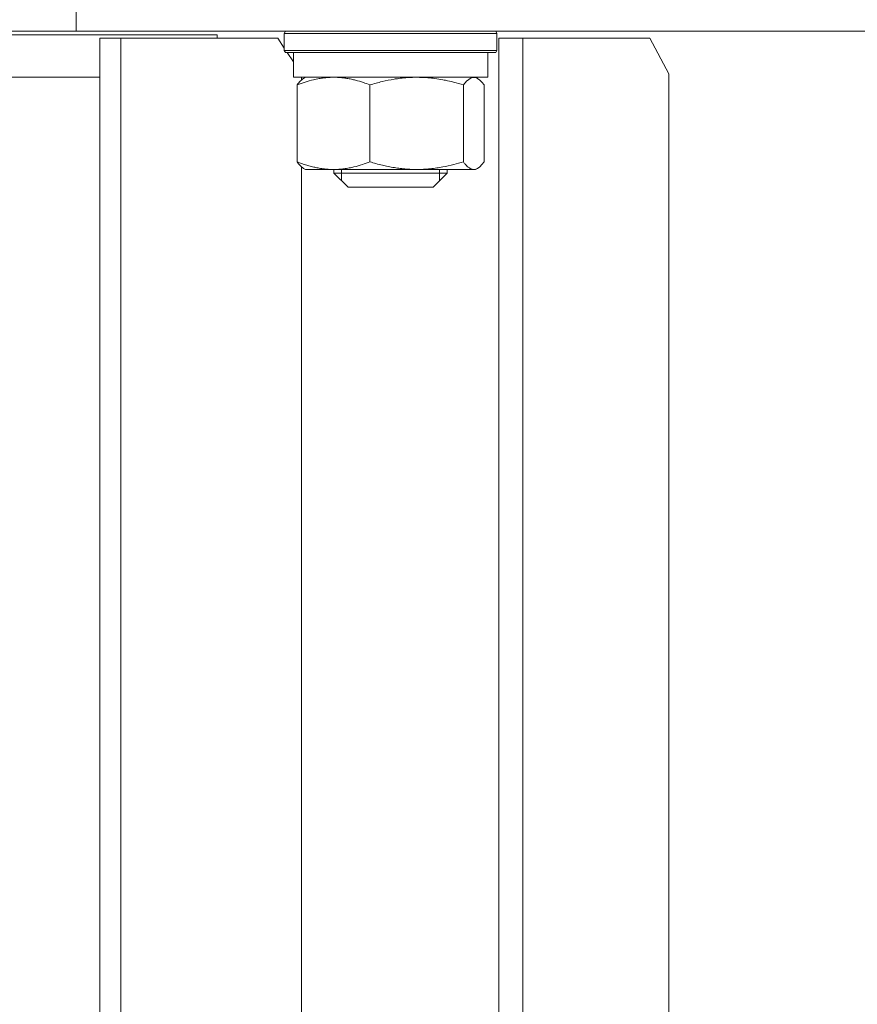
# Model space of a CAD drawing. Units: millimetres. Extents: x 0 to 13013, y -4 to 8910.
# Drawn here: x 5160 to 5278, y 7083 to 7222 of the extents above; entities that cross this region are included whole.
import ezdxf

# ---------------------------------------------------------------- set-up
doc = ezdxf.new("R2010")
doc.units = ezdxf.units.MM
doc.linetypes.add('K5LT_THIN', pattern=[0])
doc.layers.add('R', color=1, linetype='Continuous', true_color=0xff0000)
doc.layers.add('WELDING', color=7, linetype='Continuous', true_color=0xffffff)

msp = doc.modelspace()

# ---------------------------------------------------------------- linework, layer by layer
at = {"layer": 'R', "color": 7, "linetype": 'K5LT_THIN', "lineweight": 18}
for p, q in [((5168.17, 7220.3), (5168.17, 7224.3)), ((5168.17, 7220.3), (5099.98, 7220.3)), ((5168.17, 7220.3), (5468.18, 7220.3)), ((5197.5, 7220), (5197.68, 7220.3)), ((5227.5, 7220), (5227.33, 7220.3)), ((5188.05, 7219.8), (4790.54, 7219.8)), ((5174.43, 7219.3), (5171.47, 7219.3)), ((5171.47, 6879.3), (5171.47, 7219.3)), ((5174.43, 6879.3), (5174.43, 7219.3)), ((5174.43, 7219.3), (5196.58, 7219.3)), ((5188.05, 7219.8), (5188.05, 7219.3)), ((5197.5, 7217.92), (5196.58, 7219.3)), ((5197.5, 7217.6), (5197.5, 7220)), ((5197.5, 7220), (5227.5, 7220)), ((5227.5, 7217.6), (5227.5, 7220)), ((5231.15, 7219.3), (5227.79, 7219.3)), ((5227.79, 6879.3), (5227.79, 7219.3)), ((5231.15, 6879.3), (5231.15, 7219.3)), ((5231.15, 7219.3), (5249.05, 7219.3)), ((5251.76, 7214.3), (5249.05, 7219.3)), ((5197.5, 7217.6), (5197.68, 7217.3)), ((5197.5, 7217.6), (5227.5, 7217.6)), ((5227.5, 7217.6), (5227.33, 7217.3)), ((5197.68, 7217.3), (5227.33, 7217.3)), ((5198.8, 7215.98), (5197.92, 7217.3)), ((5198.8, 7217.3), (5198.8, 7213.8)), ((5226.2, 7217.3), (5226.2, 7213.8)), ((4795.18, 7213.8), (5171.47, 7213.8)), ((5226.2, 7213.8), (5198.8, 7213.8)), ((5199.93, 7213.8), (5199.93, 7213.43)), ((5200.23, 7213.64), (5200.5, 7213.8)), ((5224.78, 7213.64), (5224.5, 7213.8)), ((5251.76, 7214.3), (5251.76, 6884.3)), ((5199.32, 7201.87), (5199.32, 7212.73)), ((5209.59, 7201.87), (5209.59, 7212.73)), ((5222.78, 7201.87), (5222.78, 7212.73)), ((5225.69, 7201.87), (5225.69, 7212.73)), ((5199.93, 7201.18), (5199.93, 6884.3)), ((5200.22, 7200.96), (5200.5, 7200.8)), ((5204.45, 7200.8), (5200.5, 7200.8)), ((5216.18, 7200.8), (5204.45, 7200.8)), ((5204.5, 7200.8), (5204.5, 7200.3)), ((5205.59, 7200.8), (5205.59, 7200.3)), ((5224.24, 7200.8), (5216.18, 7200.8)), ((5219.42, 7200.8), (5219.42, 7200.3)), ((5220.5, 7200.8), (5220.5, 7200.3)), ((5224.5, 7200.8), (5224.24, 7200.8)), ((5224.78, 7200.96), (5224.5, 7200.8)), ((5204.5, 7200.3), (5206.5, 7198.3)), ((5218.85, 7200.3), (5204.5, 7200.3)), ((5205.59, 7200.3), (5205.59, 7199.22)), ((5220.5, 7200.3), (5218.5, 7198.3)), ((5220.5, 7200.3), (5218.85, 7200.3)), ((5219.42, 7200.3), (5219.42, 7199.22)), ((5217.26, 7198.3), (5206.5, 7198.3)), ((5218.5, 7198.3), (5217.26, 7198.3))]:
    msp.add_line(p, q, dxfattribs=at)
at = {"layer": 'WELDING', "color": 7, "linetype": 'K5LT_THIN', "lineweight": 18}
for p, q in [((5223.21, 7213.25), (5222.78, 7212.73)), ((5223.87, 7213.73), (5223.21, 7213.25)), ((5224.55, 7213.75), (5223.87, 7213.73)), ((5224.78, 7213.64), (5224.55, 7213.75)), ((5225.09, 7213.42), (5224.78, 7213.64)), ((5225.39, 7213.11), (5225.09, 7213.42)), ((5225.69, 7212.73), (5225.39, 7213.11)), ((5224.24, 7200.8), (5224.42, 7200.82)), ((5224.42, 7200.82), (5224.6, 7200.87)), ((5224.6, 7200.87), (5224.78, 7200.96)), ((5224.78, 7200.96), (5225.09, 7201.19)), ((5225.09, 7201.19), (5225.39, 7201.49)), ((5225.39, 7201.49), (5225.69, 7201.87))]:
    msp.add_line(p, q, dxfattribs=at)
for points, knots in [([(5209.59, 7212.73), (5209.28, 7212.85), (5208.61, 7213.09), (5207.74, 7213.35), (5206.95, 7213.54), (5206.35, 7213.65), (5205.76, 7213.73), (5205.14, 7213.79), (5204.53, 7213.81), (5203.92, 7213.79), (5203.45, 7213.76), (5202.94, 7213.71), (5202.36, 7213.62), (5201.5, 7213.44), (5200.45, 7213.15), (5199.69, 7212.88), (5199.32, 7212.73)], [0, 0, 0, 0, 1.573297, 3.383434, 4.384222, 5.467653, 6.354126, 7.304017, 8.499997, 9.293713, 10.307272, 10.807782, 11.788603, 13.148953, 15.081556, 17, 17, 17, 17]), ([(5199.32, 7212.73), (5199.47, 7212.94), (5199.72, 7213.24), (5200.02, 7213.51), (5200.17, 7213.61), (5200.23, 7213.64)], [0, 0, 0, 0, 3.114621, 4.898484, 6, 6, 6, 6]), ([(5216.18, 7213.8), (5215.8, 7213.8), (5215.28, 7213.79), (5214.42, 7213.72), (5213.75, 7213.65), (5212.64, 7213.49), (5211.29, 7213.21), (5210.16, 7212.9), (5209.59, 7212.73)], [0, 0, 0, 0, 1.550698, 2.08236, 3.462475, 4.296293, 6.616462, 9, 9, 9, 9]), ([(5222.78, 7212.73), (5222.32, 7212.87), (5221.48, 7213.1), (5220.5, 7213.33), (5219.63, 7213.5), (5218.8, 7213.63), (5217.84, 7213.74), (5216.98, 7213.79), (5216.45, 7213.8), (5216.18, 7213.8)], [0, 0, 0, 0, 2.156589, 3.879773, 4.476654, 6.139345, 7.633537, 8.800674, 10, 10, 10, 10]), ([(5199.32, 7201.87), (5199.53, 7201.79), (5199.99, 7201.62), (5200.54, 7201.44), (5201.1, 7201.27), (5201.63, 7201.14), (5202.29, 7201), (5202.89, 7200.9), (5203.45, 7200.84), (5203.95, 7200.81), (5204.28, 7200.8), (5204.45, 7200.8)], [0, 0, 0, 0, 1.549822, 3.252073, 3.942788, 5.524634, 6.935293, 8.538769, 9.674297, 10.834538, 12, 12, 12, 12]), ([(5200.23, 7200.96), (5200.11, 7201.03), (5199.92, 7201.17), (5199.62, 7201.48), (5199.43, 7201.72), (5199.32, 7201.87)], [0, 0, 0, 0, 2.245193, 3.750338, 6, 6, 6, 6]), ([(5204.45, 7200.8), (5204.7, 7200.8), (5205.2, 7200.82), (5205.93, 7200.89), (5206.64, 7201), (5207.51, 7201.19), (5208.48, 7201.47), (5209.24, 7201.74), (5209.59, 7201.87)], [0, 0, 0, 0, 1.276408, 2.56028, 3.809064, 4.972392, 7.105214, 9, 9, 9, 9]), ([(5209.59, 7201.87), (5209.87, 7201.79), (5210.45, 7201.62), (5211.16, 7201.44), (5211.88, 7201.27), (5212.59, 7201.13), (5213.44, 7200.99), (5214.32, 7200.89), (5215.23, 7200.82), (5215.87, 7200.8), (5216.18, 7200.8)], [0, 0, 0, 0, 1.42067, 2.981067, 3.614223, 5.064248, 6.520529, 7.827205, 9.431611, 11, 11, 11, 11]), ([(5216.18, 7200.8), (5216.5, 7200.8), (5217.14, 7200.82), (5218.08, 7200.89), (5218.99, 7201), (5220.1, 7201.19), (5221.36, 7201.47), (5222.33, 7201.74), (5222.78, 7201.87)], [0, 0, 0, 0, 1.276408, 2.56028, 3.809064, 4.972392, 7.105214, 9, 9, 9, 9]), ([(5222.78, 7201.87), (5222.86, 7201.76), (5223, 7201.58), (5223.22, 7201.33), (5223.42, 7201.15), (5223.62, 7201), (5223.79, 7200.9), (5223.95, 7200.84), (5224.09, 7200.81), (5224.19, 7200.8), (5224.24, 7200.8)], [0, 0, 0, 0, 1.926993, 3.287307, 5.064248, 6.357352, 7.827205, 8.868106, 9.93166, 11, 11, 11, 11])]:
    msp.add_open_spline(points, degree=3, knots=knots, dxfattribs=at)

doc.saveas('drawing.dxf')
